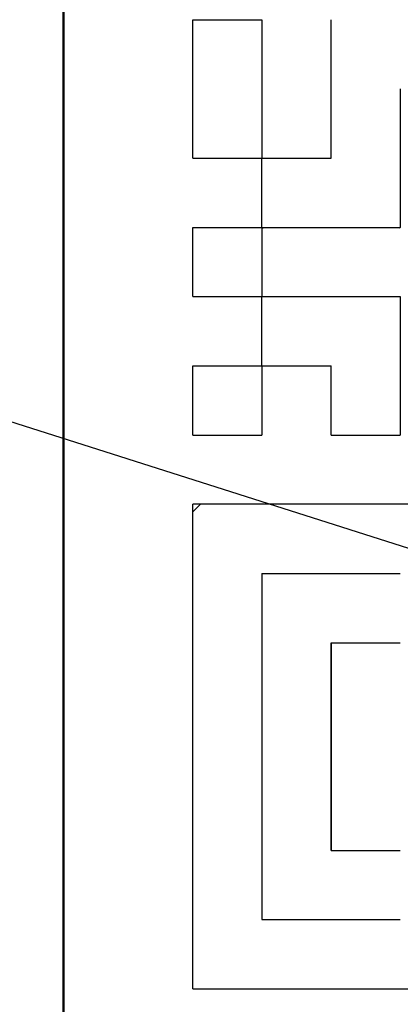
# Model space of a CAD drawing. Units: millimetres. Extents: x 35 to 635, y 2 to 430.
# Drawn here: x 204 to 206, y 165 to 170 of the extents above; entities that cross this region are included whole.
import ezdxf

# ---------------------------------------------------------------- set-up
doc = ezdxf.new("R2010")
doc.units = ezdxf.units.MM
doc.header["$LTSCALE"] = 0.253388
for name, color, linetype in [('NoLayerName_001', 7, 'Continuous'), ('NoLayerName_002', 7, 'Continuous'), ('NoLayerName_007', 7, 'Continuous'), ('NoLayerName_011', 7, 'Continuous'), ('NoLayerName_016', 7, 'Continuous')]:
    doc.layers.add(name, color=color, linetype=linetype)
doc.styles.get("Standard").update_dxf_attribs({"font": 'txt', "bigfont": 'extfont2'})
doc.dimstyles.get("Standard").update_dxf_attribs({"dimtxt": 2.5, "dimasz": 2.5, "dimexe": 1.25, "dimexo": 0.625, "dimtad": 1, "dimzin": 0, "dimdsep": 46, "dimtxsty": 'Standard', "dimcen": 2.5, "dimadec": 0, "dimazin": 0, "dimtfac": 0.75, "dimtmove": 0, "dimatfit": 3, "dimfxl": 1, "dimarcsym": 0})

# ---------------------------------------------------------------- blocks, each defined once
blk = doc.blocks.new('_OPEN30')
at = {"color": 0, "linetype": 'ByBlock', "lineweight": -2}
for p, q in [((-1, 0.267949), (0, 0)), ((0, 0), (-1, -0.267949)), ((0, 0), (-1, 0))]:
    blk.add_line(p, q, dxfattribs=at)
blk = doc.blocks.new('*D5')
at = {"layer": 'Defpoints', "color": 0}
for p in [(199.953, 280.6522), (259.9685, 280.6522), (199.953, 115.6522)]:
    blk.add_point(p, dxfattribs=at)
at = {"layer": 'NoLayerName_001', "color": 0, "linetype": 'Continuous', "lineweight": 25}
for p, q in [((199.953, 280.6522), (264.0127, 280.6522)), ((259.9685, 117.8581), (259.9685, 278.4464)), ((199.953, 115.6522), (264.0127, 115.6522))]:
    blk.add_line(p, q, dxfattribs=at)
at = {"layer": 'NoLayerName_001', "color": 0, "lineweight": 25, "xscale": 2.205882352941176, "yscale": 2.205882352941176, "zscale": 2.205882352941176}
for p, rotation in [((259.9685, 280.6522), 90), ((259.9685, 115.6522), 270)]:
    blk.add_blockref('_OPEN30', p, dxfattribs=dict(at, rotation=rotation))
at = {"layer": 'NoLayerName_001', "color": 0, "lineweight": 25, "insert": (255.9244, 198.1522), "char_height": 5.14706, "attachment_point": 5, "rotation": 90}
blk.add_mtext('165', dxfattribs=at)
blk = doc.blocks.new('DIM_0001')
at = {"layer": 'NoLayerName_001', "color": 7, "linetype": 'Continuous', "lineweight": 25}
blk.add_lwpolyline([(0, 13.807), (43.3988, 0)], dxfattribs=at)

msp = doc.modelspace()

# ---------------------------------------------------------------- linework, layer by layer
at = {"layer": 'NoLayerName_001', "color": 1, "linetype": 'Continuous', "lineweight": 50}
msp.add_line((204.453, 174.6522), (204.453, 164.6522), dxfattribs=at)
at = {"layer": 'NoLayerName_001', "color": 1, "linetype": 'Continuous', "lineweight": 25}
for p, q in [((205.451, 169.1243), (205.4569, 169.1302)), ((207.539, 167.7382), (205.103, 167.7382)), ((205.103, 165.3022), (205.103, 167.7382)), ((205.103, 165.3022), (207.539, 165.3022))]:
    msp.add_line(p, q, dxfattribs=at)
at = {"layer": 'NoLayerName_002', "color": 3, "linetype": 'Continuous', "lineweight": 50}
msp.add_arc((199.953, 179.6522), 33.5, 103.65713, 76.34287, dxfattribs=at)
at = {"layer": 'NoLayerName_007', "color": 1, "linetype": 'Continuous', "lineweight": 25}
msp.add_line((205.1415, 167.7382), (205.103, 167.6997), dxfattribs=at)
at = {"layer": 'NoLayerName_011', "color": 1, "linetype": 'Continuous', "lineweight": 25}
for p, q in [((205.103, 170.1742), (205.451, 170.1742)), ((205.103, 170.1742), (205.451, 170.1742)), ((205.103, 170.1742), (205.451, 170.1742)), ((205.103, 170.1742), (205.451, 170.1742)), ((205.103, 170.1742), (205.451, 170.1742)), ((205.103, 170.1742), (205.451, 170.1742)), ((205.103, 170.1742), (205.451, 170.1742)), ((205.103, 170.1742), (205.451, 170.1742)), ((205.103, 170.1742), (205.451, 170.1742)), ((205.103, 170.1742), (205.451, 170.1742)), ((205.103, 169.8262), (205.103, 170.1742)), ((205.103, 169.8262), (205.103, 170.1742)), ((205.103, 169.8262), (205.103, 170.1742)), ((205.451, 170.1742), (205.451, 169.8262)), ((205.451, 170.1742), (205.451, 169.8262)), ((205.451, 170.1742), (205.451, 169.8262)), ((205.799, 169.8262), (205.799, 170.1742)), ((205.799, 169.8262), (205.799, 170.1742)), ((205.799, 169.8262), (205.799, 170.1742)), ((205.103, 169.4782), (205.103, 169.8262)), ((205.103, 169.4782), (205.103, 169.8262)), ((205.103, 169.4782), (205.103, 169.8262)), ((205.451, 169.8262), (205.451, 169.4782)), ((205.451, 169.8262), (205.451, 169.4782)), ((205.451, 169.8262), (205.451, 169.4782)), ((205.799, 169.4782), (205.799, 169.8262)), ((205.799, 169.4782), (205.799, 169.8262)), ((205.799, 169.4782), (205.799, 169.8262)), ((206.147, 169.8262), (206.147, 169.4782)), ((206.147, 169.8262), (206.147, 169.4782)), ((206.147, 169.8262), (206.147, 169.4782)), ((205.103, 169.4782), (205.451, 169.4782)), ((205.103, 169.4782), (205.451, 169.4782)), ((205.103, 169.4782), (205.451, 169.4782)), ((205.103, 169.4782), (205.451, 169.4782)), ((205.103, 169.4782), (205.451, 169.4782)), ((205.103, 169.4782), (205.451, 169.4782)), ((205.103, 169.4782), (205.451, 169.4782)), ((205.103, 169.4782), (205.451, 169.4782)), ((205.103, 169.4782), (205.451, 169.4782)), ((205.103, 169.4782), (205.451, 169.4782)), ((205.451, 169.1302), (205.451, 169.4782)), ((205.451, 169.1302), (205.451, 169.4782)), ((205.451, 169.1302), (205.451, 169.4782)), ((205.451, 169.4782), (205.799, 169.4782)), ((205.451, 169.4782), (205.799, 169.4782)), ((205.451, 169.4782), (205.799, 169.4782)), ((205.451, 169.4782), (205.799, 169.4782)), ((205.451, 169.4782), (205.799, 169.4782)), ((205.451, 169.4782), (205.799, 169.4782)), ((205.451, 169.4782), (205.799, 169.4782)), ((205.451, 169.4782), (205.799, 169.4782)), ((205.451, 169.4782), (205.799, 169.4782)), ((205.451, 169.4782), (205.799, 169.4782)), ((206.147, 169.4782), (206.147, 169.1302)), ((206.147, 169.4782), (206.147, 169.1302)), ((206.147, 169.4782), (206.147, 169.1302)), ((205.103, 169.1302), (205.451, 169.1302)), ((205.103, 169.1302), (205.451, 169.1302)), ((205.103, 169.1302), (205.451, 169.1302)), ((205.103, 169.1302), (205.451, 169.1302)), ((205.103, 169.1302), (205.451, 169.1302)), ((205.103, 169.1302), (205.451, 169.1302)), ((205.103, 169.1302), (205.451, 169.1302)), ((205.103, 169.1302), (205.451, 169.1302)), ((205.103, 169.1302), (205.451, 169.1302)), ((205.103, 169.1302), (205.451, 169.1302)), ((205.103, 168.7822), (205.103, 169.1302)), ((205.103, 168.7822), (205.103, 169.1302)), ((205.103, 168.7822), (205.103, 169.1302)), ((205.451, 169.1302), (205.451, 168.7822)), ((205.451, 169.1302), (205.451, 168.7822)), ((205.451, 169.1302), (205.451, 168.7822)), ((205.451, 169.1302), (205.799, 169.1302)), ((205.451, 169.1302), (205.799, 169.1302)), ((205.451, 169.1302), (205.799, 169.1302)), ((205.451, 169.1302), (205.799, 169.1302)), ((205.451, 169.1302), (205.799, 169.1302)), ((205.451, 169.1302), (205.799, 169.1302)), ((205.451, 169.1302), (205.799, 169.1302)), ((205.451, 169.1302), (205.799, 169.1302)), ((205.451, 169.1302), (205.799, 169.1302)), ((205.451, 169.1302), (205.799, 169.1302)), ((205.799, 169.1302), (206.147, 169.1302)), ((205.799, 169.1302), (206.147, 169.1302)), ((205.799, 169.1302), (206.147, 169.1302)), ((205.799, 169.1302), (206.147, 169.1302)), ((205.799, 169.1302), (206.147, 169.1302)), ((205.799, 169.1302), (206.147, 169.1302)), ((205.799, 169.1302), (206.147, 169.1302)), ((205.799, 169.1302), (206.147, 169.1302)), ((205.799, 169.1302), (206.147, 169.1302)), ((205.799, 169.1302), (206.147, 169.1302)), ((206.147, 169.1262), (206.1429, 169.1302)), ((205.103, 168.7822), (205.451, 168.7822)), ((205.103, 168.7822), (205.451, 168.7822)), ((205.103, 168.7822), (205.451, 168.7822)), ((205.103, 168.7822), (205.451, 168.7822)), ((205.103, 168.7822), (205.451, 168.7822)), ((205.103, 168.7822), (205.451, 168.7822)), ((205.103, 168.7822), (205.451, 168.7822)), ((205.103, 168.7822), (205.451, 168.7822)), ((205.103, 168.7822), (205.451, 168.7822)), ((205.103, 168.7822), (205.451, 168.7822)), ((205.451, 168.4342), (205.451, 168.7822)), ((205.451, 168.4342), (205.451, 168.7822)), ((205.451, 168.4342), (205.451, 168.7822)), ((205.451, 168.7822), (205.799, 168.7822)), ((205.451, 168.7822), (205.799, 168.7822)), ((205.451, 168.7822), (205.799, 168.7822)), ((205.451, 168.7822), (205.799, 168.7822)), ((205.451, 168.7822), (205.799, 168.7822)), ((205.451, 168.7822), (205.799, 168.7822)), ((205.451, 168.7822), (205.799, 168.7822)), ((205.451, 168.7822), (205.799, 168.7822)), ((205.451, 168.7822), (205.799, 168.7822)), ((205.451, 168.7822), (205.799, 168.7822)), ((205.799, 168.7822), (206.147, 168.7822)), ((205.799, 168.7822), (206.147, 168.7822)), ((205.799, 168.7822), (206.147, 168.7822)), ((205.799, 168.7822), (206.147, 168.7822)), ((205.799, 168.7822), (206.147, 168.7822)), ((205.799, 168.7822), (206.147, 168.7822)), ((205.799, 168.7822), (206.147, 168.7822)), ((205.799, 168.7822), (206.147, 168.7822)), ((205.799, 168.7822), (206.147, 168.7822)), ((205.799, 168.7822), (206.147, 168.7822)), ((206.147, 168.7822), (206.147, 168.4342)), ((206.147, 168.7822), (206.147, 168.4342)), ((206.147, 168.7822), (206.147, 168.4342)), ((205.103, 168.4342), (205.451, 168.4342)), ((205.103, 168.4342), (205.451, 168.4342)), ((205.103, 168.4342), (205.451, 168.4342)), ((205.103, 168.4342), (205.451, 168.4342)), ((205.103, 168.4342), (205.451, 168.4342)), ((205.103, 168.4342), (205.451, 168.4342)), ((205.103, 168.4342), (205.451, 168.4342)), ((205.103, 168.4342), (205.451, 168.4342)), ((205.103, 168.4342), (205.451, 168.4342)), ((205.103, 168.4342), (205.451, 168.4342)), ((205.103, 168.0862), (205.103, 168.4342)), ((205.103, 168.0862), (205.103, 168.4342)), ((205.103, 168.0862), (205.103, 168.4342)), ((205.451, 168.4342), (205.451, 168.0862)), ((205.451, 168.4342), (205.451, 168.0862)), ((205.451, 168.4342), (205.451, 168.0862)), ((205.451, 168.4342), (205.799, 168.4342)), ((205.451, 168.4342), (205.799, 168.4342)), ((205.451, 168.4342), (205.799, 168.4342)), ((205.451, 168.4342), (205.799, 168.4342)), ((205.451, 168.4342), (205.799, 168.4342)), ((205.451, 168.4342), (205.799, 168.4342)), ((205.451, 168.4342), (205.799, 168.4342)), ((205.451, 168.4342), (205.799, 168.4342)), ((205.451, 168.4342), (205.799, 168.4342)), ((205.451, 168.4342), (205.799, 168.4342)), ((205.799, 168.0862), (205.799, 168.4342)), ((205.799, 168.0862), (205.799, 168.4342)), ((205.799, 168.0862), (205.799, 168.4342)), ((206.147, 168.4342), (206.147, 168.0862)), ((206.147, 168.4342), (206.147, 168.0862)), ((206.147, 168.4342), (206.147, 168.0862)), ((205.103, 168.0862), (205.451, 168.0862)), ((205.103, 168.0862), (205.451, 168.0862)), ((205.103, 168.0862), (205.451, 168.0862)), ((205.103, 168.0862), (205.451, 168.0862)), ((205.103, 168.0862), (205.451, 168.0862)), ((205.103, 168.0862), (205.451, 168.0862)), ((205.103, 168.0862), (205.451, 168.0862)), ((205.103, 168.0862), (205.451, 168.0862)), ((205.103, 168.0862), (205.451, 168.0862)), ((205.103, 168.0862), (205.451, 168.0862)), ((205.799, 168.0862), (206.147, 168.0862)), ((205.799, 168.0862), (206.147, 168.0862)), ((205.799, 168.0862), (206.147, 168.0862)), ((205.799, 168.0862), (206.147, 168.0862)), ((205.799, 168.0862), (206.147, 168.0862)), ((205.799, 168.0862), (206.147, 168.0862)), ((205.799, 168.0862), (206.147, 168.0862)), ((205.799, 168.0862), (206.147, 168.0862)), ((205.799, 168.0862), (206.147, 168.0862)), ((205.799, 168.0862), (206.147, 168.0862)), ((205.451, 167.3902), (205.451, 167.0422)), ((205.451, 167.3902), (205.451, 167.0422)), ((205.451, 167.3902), (205.451, 167.0422)), ((205.451, 167.3902), (205.799, 167.3902)), ((205.451, 167.3902), (205.799, 167.3902)), ((205.451, 167.3902), (205.799, 167.3902)), ((205.451, 167.3902), (205.799, 167.3902)), ((205.451, 167.3902), (205.799, 167.3902)), ((205.451, 167.3902), (205.799, 167.3902)), ((205.451, 167.3902), (205.799, 167.3902)), ((205.799, 167.3902), (206.147, 167.3902)), ((205.799, 167.3902), (206.147, 167.3902)), ((205.799, 167.3902), (206.147, 167.3902)), ((205.799, 167.3902), (206.147, 167.3902)), ((205.799, 167.3902), (206.147, 167.3902)), ((205.799, 167.3902), (206.147, 167.3902)), ((205.799, 167.3902), (206.147, 167.3902)), ((205.451, 167.0422), (205.451, 166.6942)), ((205.451, 167.0422), (205.451, 166.6942)), ((205.451, 167.0422), (205.451, 166.6942)), ((205.799, 167.0422), (206.147, 167.0422)), ((205.799, 167.0422), (206.147, 167.0422)), ((205.799, 167.0422), (206.147, 167.0422)), ((205.799, 166.6942), (205.799, 167.0422)), ((205.799, 166.6942), (205.799, 167.0422)), ((205.799, 166.6942), (205.799, 167.0422)), ((205.799, 167.0422), (205.799, 166.6942)), ((205.799, 167.0422), (205.799, 166.6942)), ((205.799, 167.0422), (205.799, 166.6942)), ((205.451, 166.6942), (205.451, 166.3462)), ((205.451, 166.6942), (205.451, 166.3462)), ((205.451, 166.6942), (205.451, 166.3462)), ((205.799, 166.3462), (205.799, 166.6942)), ((205.799, 166.3462), (205.799, 166.6942)), ((205.799, 166.3462), (205.799, 166.6942)), ((205.799, 166.6942), (205.799, 166.3462)), ((205.799, 166.6942), (205.799, 166.3462)), ((205.799, 166.6942), (205.799, 166.3462)), ((205.451, 166.3462), (205.451, 165.9982)), ((205.451, 166.3462), (205.451, 165.9982)), ((205.451, 166.3462), (205.451, 165.9982)), ((205.799, 166.3462), (205.799, 165.9982)), ((205.799, 166.3462), (205.799, 165.9982)), ((205.799, 166.3462), (205.799, 165.9982)), ((205.799, 165.9982), (205.799, 166.3462)), ((205.799, 165.9982), (205.799, 166.3462)), ((205.799, 165.9982), (205.799, 166.3462)), ((205.451, 165.9982), (205.451, 165.6502)), ((205.451, 165.9982), (205.451, 165.6502)), ((205.451, 165.9982), (205.451, 165.6502)), ((205.799, 165.9982), (206.147, 165.9982)), ((205.799, 165.9982), (206.147, 165.9982)), ((205.799, 165.9982), (206.147, 165.9982)), ((205.799, 165.9982), (206.147, 165.9982)), ((205.799, 165.9982), (206.147, 165.9982)), ((205.799, 165.9982), (206.147, 165.9982)), ((205.799, 165.9982), (206.147, 165.9982)), ((205.451, 165.6502), (205.799, 165.6502)), ((205.451, 165.6502), (205.799, 165.6502)), ((205.451, 165.6502), (205.799, 165.6502)), ((205.799, 165.6502), (206.147, 165.6502)), ((205.799, 165.6502), (206.147, 165.6502)), ((205.799, 165.6502), (206.147, 165.6502))]:
    msp.add_line(p, q, dxfattribs=at)
at = {"layer": 'NoLayerName_016', "color": 3, "linetype": 'Continuous', "lineweight": 50}
for radius in [27.5, 25.3]:
    msp.add_circle((199.953, 179.6522), radius, dxfattribs=at)

# ---------------------------------------------------------------- block references
at = {"layer": 'NoLayerName_001', "color": 7, "linetype": 'Continuous', "lineweight": 25}
msp.add_blockref('DIM_0001', (200.6045, 155.4867), dxfattribs=at)

# ---------------------------------------------------------------- dimensions: what is measured, and where the dimension line sits
dim = msp.add_linear_dim(base=(259.9685, 280.6522), p1=(199.953, 115.6522), p2=(199.953, 280.6522), angle=90, dimstyle='Standard', override={"dimtxt": 5.147059, "dimasz": 2.205882, "dimexe": 4.044118, "dimexo": 0, "dimgap": 1.470588, "dimdec": 1, "dimzin": 8, "dimblk": 'OPEN30', "dimclrd": 0, "dimclre": 0, "dimclrt": 0, "dimtp": 0, "dimtm": 0, "dimlwd": 25, "dimlwe": 25}, dxfattribs=at)
dim.commit()
dim.dimension.update_dxf_attribs({"geometry": '*D5', "text_midpoint": (259.9685, 198.1522), "dimtype": 160})

doc.saveas('drawing.dxf')
